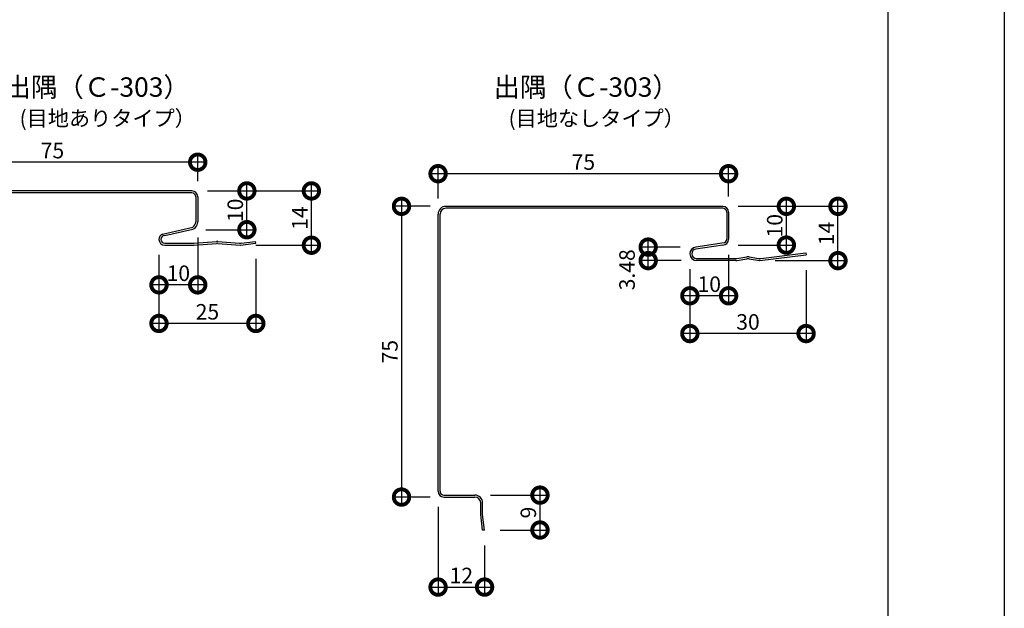
# Model space of a CAD drawing. Extents: x 0 to 230965, y 0 to 38382.
# Drawn here: x 586 to 840, y 145 to 297 of the extents above; entities that cross this region are included whole.
import ezdxf

# ---------------------------------------------------------------- set-up
doc = ezdxf.new("R2010")
doc.units = 0
doc.header["$LTSCALE"] = 10
doc.header["$MEASUREMENT"] = 0
doc.layers.get('0').update_dxf_attribs({"linetype": 'CONTINUOUS'})
doc.layers.get('DEFPOINTS').update_dxf_attribs({"linetype": 'CONTINUOUS'})
doc.layers.add('FORM', color=7, linetype='CONTINUOUS')
doc.layers.add('MAIN', color=4, linetype='CONTINUOUS')
doc.styles.get("Standard").update_dxf_attribs({"font": 'romans.shx', "bigfont": 'bigfont.shx'})
doc.dimstyles.get("Standard").update_dxf_attribs({"dimtxt": 0.18, "dimasz": 0.18, "dimexe": 0.18, "dimexo": 0.0625, "dimgap": 0.09, "dimtad": 0, "dimtih": 1, "dimtoh": 1, "dimdec": 4, "dimzin": 0, "dimdsep": 46, "dimtxsty": 'STANDARD', "dimcen": 0.09, "dimadec": 0, "dimazin": 0, "dimtfac": 1, "dimtdec": 4, "dimtofl": 0, "dimtmove": 0, "dimatfit": 3, "dimfxl": 1, "dimtolj": 1, "dimtzin": 0, "dimarcsym": 0})

# ---------------------------------------------------------------- blocks, each defined once
blk = doc.blocks.new('_DOTSMALL')
at = {"color": 0, "linetype": 'ByBlock', "const_width": 0.5}
blk.add_lwpolyline([(-0.0625, 0, 1), (0.0625, 0, 1)], format="xyb", close=True, dxfattribs=at)
blk = doc.blocks.new('*D34')
at = {"color": 0, "lineweight": -2, "ltscale": 20}
for p, q in [((631.78, 240.83), (631.78, 226.6)), ((621.78, 236.33), (621.78, 226.6)), ((633.78, 228.6), (619.78, 228.6))]:
    blk.add_line(p, q, dxfattribs=at)
at = {"layer": 'DEFPOINTS', "color": 0, "ltscale": 20}
for p in [(631.78, 244.83), (621.78, 240.33), (621.78, 228.6)]:
    blk.add_point(p, dxfattribs=at)
at = {"color": 0, "lineweight": -2, "ltscale": 20, "xscale": 8, "yscale": 8, "zscale": 8, "rotation": 180}
blk.add_blockref('_DOTSMALL', (621.78, 228.6), dxfattribs=at)
at = {"color": 0, "lineweight": -2, "ltscale": 20, "xscale": 8, "yscale": 8, "zscale": 8}
blk.add_blockref('_DOTSMALL', (631.78, 228.6), dxfattribs=at)
at = {"color": 1, "ltscale": 20, "insert": (626.78, 231.6), "char_height": 4, "attachment_point": 5}
blk.add_mtext('\\A1;10', dxfattribs=at)
blk = doc.blocks.new('*D35')
at = {"color": 0, "lineweight": -2, "ltscale": 20}
for p, q in [((621.78, 236.33), (621.78, 216.65)), ((646.78, 235.33), (646.78, 216.65)), ((648.78, 218.65), (619.78, 218.65))]:
    blk.add_line(p, q, dxfattribs=at)
at = {"layer": 'DEFPOINTS', "color": 0, "ltscale": 20}
for p in [(621.78, 240.33), (646.78, 239.33), (621.78, 218.65)]:
    blk.add_point(p, dxfattribs=at)
at = {"color": 0, "lineweight": -2, "ltscale": 20, "xscale": 8, "yscale": 8, "zscale": 8, "rotation": 180}
blk.add_blockref('_DOTSMALL', (621.78, 218.65), dxfattribs=at)
at = {"color": 0, "lineweight": -2, "ltscale": 20, "xscale": 8, "yscale": 8, "zscale": 8}
blk.add_blockref('_DOTSMALL', (646.78, 218.65), dxfattribs=at)
at = {"color": 1, "ltscale": 20, "insert": (634.28, 221.65), "char_height": 4, "attachment_point": 5}
blk.add_mtext('\\A1;25', dxfattribs=at)
blk = doc.blocks.new('*D36')
at = {"color": 0, "lineweight": -2, "ltscale": 20}
for p, q in [((661.13, 236.83), (661.13, 254.83)), ((634.28, 252.83), (663.13, 252.83)), ((646.75, 238.83), (663.13, 238.83))]:
    blk.add_line(p, q, dxfattribs=at)
at = {"layer": 'DEFPOINTS', "color": 0, "ltscale": 20}
for p in [(630.28, 252.83), (661.13, 252.83), (642.75, 238.83)]:
    blk.add_point(p, dxfattribs=at)
at = {"color": 0, "lineweight": -2, "ltscale": 20, "xscale": 8, "yscale": 8, "zscale": 8}
for p, rotation in [((661.13, 252.83), 90), ((661.13, 238.83), 270)]:
    blk.add_blockref('_DOTSMALL', p, dxfattribs=dict(at, rotation=rotation))
at = {"color": 1, "ltscale": 20, "insert": (658.13, 245.83), "char_height": 4, "attachment_point": 5, "rotation": 90}
blk.add_mtext('\\A1;14', dxfattribs=at)
blk = doc.blocks.new('*D37')
at = {"color": 0, "lineweight": -2, "ltscale": 20}
for p, q in [((644.47, 240.83), (644.47, 254.83)), ((634.28, 252.83), (646.47, 252.83)), ((633.85, 242.83), (646.47, 242.83))]:
    blk.add_line(p, q, dxfattribs=at)
at = {"layer": 'DEFPOINTS', "color": 0, "ltscale": 20}
for p in [(630.28, 252.83), (644.47, 252.83), (629.85, 242.83)]:
    blk.add_point(p, dxfattribs=at)
at = {"color": 0, "lineweight": -2, "ltscale": 20, "xscale": 8, "yscale": 8, "zscale": 8}
for p, rotation in [((644.47, 252.83), 90), ((644.47, 242.83), 270)]:
    blk.add_blockref('_DOTSMALL', p, dxfattribs=dict(at, rotation=rotation))
at = {"color": 1, "ltscale": 20, "insert": (641.47, 247.83), "char_height": 4, "attachment_point": 5, "rotation": 90}
blk.add_mtext('\\A1;10', dxfattribs=at)
blk = doc.blocks.new('*D38')
at = {"color": 0, "lineweight": -2, "ltscale": 20}
for p, q in [((556.78, 254.83), (556.78, 262.24)), ((631.78, 255.33), (631.78, 262.24)), ((633.78, 260.24), (554.78, 260.24))]:
    blk.add_line(p, q, dxfattribs=at)
at = {"layer": 'DEFPOINTS', "color": 0, "ltscale": 20}
for p in [(556.78, 260.24), (556.78, 250.83), (631.78, 251.33)]:
    blk.add_point(p, dxfattribs=at)
at = {"color": 0, "lineweight": -2, "ltscale": 20, "xscale": 8, "yscale": 8, "zscale": 8, "rotation": 180}
blk.add_blockref('_DOTSMALL', (556.78, 260.24), dxfattribs=at)
at = {"color": 0, "lineweight": -2, "ltscale": 20, "xscale": 8, "yscale": 8, "zscale": 8}
blk.add_blockref('_DOTSMALL', (631.78, 260.24), dxfattribs=at)
at = {"color": 1, "ltscale": 20, "insert": (594.28, 263.24), "char_height": 4, "attachment_point": 5}
blk.add_mtext('\\A1;75', dxfattribs=at)
blk = doc.blocks.new('*D41')
at = {"color": 0, "lineweight": -2, "ltscale": 20}
for p, q in [((693.83, 171.36), (693.83, 148.64)), ((705.83, 161.36), (705.83, 148.64)), ((691.83, 150.64), (707.83, 150.64))]:
    blk.add_line(p, q, dxfattribs=at)
at = {"layer": 'DEFPOINTS', "color": 0, "ltscale": 20}
for p in [(693.83, 175.36), (705.83, 165.36), (705.83, 150.64)]:
    blk.add_point(p, dxfattribs=at)
at = {"color": 0, "lineweight": -2, "ltscale": 20, "xscale": 8, "yscale": 8, "zscale": 8, "rotation": 180}
blk.add_blockref('_DOTSMALL', (693.83, 150.64), dxfattribs=at)
at = {"color": 0, "lineweight": -2, "ltscale": 20, "xscale": 8, "yscale": 8, "zscale": 8}
blk.add_blockref('_DOTSMALL', (705.83, 150.64), dxfattribs=at)
at = {"color": 1, "ltscale": 20, "insert": (699.83, 153.64), "char_height": 4, "attachment_point": 5}
blk.add_mtext('\\A1;12', dxfattribs=at)
blk = doc.blocks.new('*D42')
at = {"color": 0, "lineweight": -2, "ltscale": 20}
for p, q in [((720.13, 176.36), (720.13, 163.36)), ((707.33, 174.36), (722.13, 174.36)), ((709.83, 165.36), (722.13, 165.36))]:
    blk.add_line(p, q, dxfattribs=at)
at = {"layer": 'DEFPOINTS', "color": 0, "ltscale": 20}
for p in [(703.33, 174.36), (705.83, 165.36), (720.13, 165.36)]:
    blk.add_point(p, dxfattribs=at)
at = {"color": 0, "lineweight": -2, "ltscale": 20, "xscale": 8, "yscale": 8, "zscale": 8}
for p, rotation in [((720.13, 174.36), 90), ((720.13, 165.36), 270)]:
    blk.add_blockref('_DOTSMALL', p, dxfattribs=dict(at, rotation=rotation))
at = {"color": 1, "ltscale": 20, "insert": (717.13, 169.86), "char_height": 4, "attachment_point": 5, "rotation": 90}
blk.add_mtext('\\A1;9', dxfattribs=at)
blk = doc.blocks.new('*D43')
at = {"color": 0, "lineweight": -2, "ltscale": 20}
for p, q in [((783.74, 236.86), (783.74, 250.86)), ((771.33, 248.86), (785.74, 248.86)), ((771.33, 238.86), (785.74, 238.86))]:
    blk.add_line(p, q, dxfattribs=at)
at = {"layer": 'DEFPOINTS', "color": 0, "ltscale": 20}
for p in [(767.33, 248.86), (783.74, 248.86), (767.33, 238.86)]:
    blk.add_point(p, dxfattribs=at)
at = {"color": 0, "lineweight": -2, "ltscale": 20, "xscale": 8, "yscale": 8, "zscale": 8}
for p, rotation in [((783.74, 248.86), 90), ((783.74, 238.86), 270)]:
    blk.add_blockref('_DOTSMALL', p, dxfattribs=dict(at, rotation=rotation))
at = {"color": 1, "ltscale": 20, "insert": (780.74, 243.86), "char_height": 4, "attachment_point": 5, "rotation": 90}
blk.add_mtext('\\A1;10', dxfattribs=at)
blk = doc.blocks.new('*D44')
at = {"color": 0, "lineweight": -2, "ltscale": 20}
for p, q in [((797.06, 232.86), (797.06, 250.86)), ((771.33, 248.86), (799.06, 248.86)), ((780.86, 234.86), (799.06, 234.86))]:
    blk.add_line(p, q, dxfattribs=at)
at = {"layer": 'DEFPOINTS', "color": 0, "ltscale": 20}
for p in [(767.33, 248.86), (797.06, 248.86), (776.86, 234.86)]:
    blk.add_point(p, dxfattribs=at)
at = {"color": 0, "lineweight": -2, "ltscale": 20, "xscale": 8, "yscale": 8, "zscale": 8}
for p, rotation in [((797.06, 248.86), 90), ((797.06, 234.86), 270)]:
    blk.add_blockref('_DOTSMALL', p, dxfattribs=dict(at, rotation=rotation))
at = {"color": 1, "ltscale": 20, "insert": (794.06, 241.86), "char_height": 4, "attachment_point": 5, "rotation": 90}
blk.add_mtext('\\A1;14', dxfattribs=at)
blk = doc.blocks.new('*D45')
at = {"color": 0, "lineweight": -2, "ltscale": 20}
for p, q in [((768.83, 236.36), (768.83, 223.78)), ((758.83, 232.61), (758.83, 223.78)), ((770.83, 225.78), (756.83, 225.78))]:
    blk.add_line(p, q, dxfattribs=at)
at = {"layer": 'DEFPOINTS', "color": 0, "ltscale": 20}
for p in [(768.83, 240.36), (758.83, 236.61), (758.83, 225.78)]:
    blk.add_point(p, dxfattribs=at)
at = {"color": 0, "lineweight": -2, "ltscale": 20, "xscale": 8, "yscale": 8, "zscale": 8, "rotation": 180}
blk.add_blockref('_DOTSMALL', (758.83, 225.78), dxfattribs=at)
at = {"color": 0, "lineweight": -2, "ltscale": 20, "xscale": 8, "yscale": 8, "zscale": 8}
blk.add_blockref('_DOTSMALL', (768.83, 225.78), dxfattribs=at)
at = {"color": 1, "ltscale": 20, "insert": (763.83, 228.78), "char_height": 4, "attachment_point": 5}
blk.add_mtext('\\A1;10', dxfattribs=at)
blk = doc.blocks.new('*D46')
at = {"color": 0, "lineweight": -2, "ltscale": 20}
for p, q in [((758.83, 232.36), (758.83, 214.04)), ((788.83, 232.36), (788.83, 214.04)), ((790.83, 216.04), (756.83, 216.04))]:
    blk.add_line(p, q, dxfattribs=at)
at = {"layer": 'DEFPOINTS', "color": 0, "ltscale": 20}
for p in [(758.83, 236.36), (788.83, 236.36), (758.83, 216.04)]:
    blk.add_point(p, dxfattribs=at)
at = {"color": 0, "lineweight": -2, "ltscale": 20, "xscale": 8, "yscale": 8, "zscale": 8, "rotation": 180}
blk.add_blockref('_DOTSMALL', (758.83, 216.04), dxfattribs=at)
at = {"color": 0, "lineweight": -2, "ltscale": 20, "xscale": 8, "yscale": 8, "zscale": 8}
blk.add_blockref('_DOTSMALL', (788.83, 216.04), dxfattribs=at)
at = {"color": 1, "ltscale": 20, "insert": (773.83, 219.04), "char_height": 4, "attachment_point": 5}
blk.add_mtext('\\A1;30', dxfattribs=at)
blk = doc.blocks.new('*D47')
at = {"color": 0, "lineweight": -2, "ltscale": 20}
for p, q in [((748.07, 232.86), (748.07, 240.34)), ((756.33, 238.34), (746.07, 238.34)), ((756.58, 234.86), (746.07, 234.86))]:
    blk.add_line(p, q, dxfattribs=at)
at = {"layer": 'DEFPOINTS', "color": 0, "ltscale": 20}
for p in [(748.07, 238.34), (760.33, 238.34), (760.58, 234.86)]:
    blk.add_point(p, dxfattribs=at)
at = {"color": 0, "lineweight": -2, "ltscale": 20, "xscale": 8, "yscale": 8, "zscale": 8}
for p, rotation in [((748.07, 238.34), 90), ((748.07, 234.86), 270)]:
    blk.add_blockref('_DOTSMALL', p, dxfattribs=dict(at, rotation=rotation))
at = {"color": 1, "ltscale": 20, "insert": (742.61, 232.49), "char_height": 4, "attachment_point": 5, "rotation": 90}
blk.add_mtext('\\A1;3.48', dxfattribs=at)
blk = doc.blocks.new('*D48')
at = {"color": 0, "lineweight": -2, "ltscale": 20}
for p, q in [((693.83, 250.86), (693.83, 259.28)), ((768.83, 251.36), (768.83, 259.28)), ((770.83, 257.28), (691.83, 257.28))]:
    blk.add_line(p, q, dxfattribs=at)
at = {"layer": 'DEFPOINTS', "color": 0, "ltscale": 20}
for p in [(693.83, 257.28), (693.83, 246.86), (768.83, 247.36)]:
    blk.add_point(p, dxfattribs=at)
at = {"color": 0, "lineweight": -2, "ltscale": 20, "xscale": 8, "yscale": 8, "zscale": 8, "rotation": 180}
blk.add_blockref('_DOTSMALL', (693.83, 257.28), dxfattribs=at)
at = {"color": 0, "lineweight": -2, "ltscale": 20, "xscale": 8, "yscale": 8, "zscale": 8}
blk.add_blockref('_DOTSMALL', (768.83, 257.28), dxfattribs=at)
at = {"color": 1, "ltscale": 20, "insert": (731.33, 260.28), "char_height": 4, "attachment_point": 5}
blk.add_mtext('\\A1;75', dxfattribs=at)
blk = doc.blocks.new('*D49')
at = {"color": 0, "lineweight": -2, "ltscale": 20}
for p, q in [((684.39, 250.86), (684.39, 171.86)), ((691.83, 248.86), (682.39, 248.86)), ((691.83, 173.86), (682.39, 173.86))]:
    blk.add_line(p, q, dxfattribs=at)
at = {"layer": 'DEFPOINTS', "color": 0, "ltscale": 20}
for p in [(695.83, 248.86), (684.39, 173.86), (695.83, 173.86)]:
    blk.add_point(p, dxfattribs=at)
at = {"color": 0, "lineweight": -2, "ltscale": 20, "xscale": 8, "yscale": 8, "zscale": 8}
for p, rotation in [((684.39, 248.86), 90), ((684.39, 173.86), 270)]:
    blk.add_blockref('_DOTSMALL', p, dxfattribs=dict(at, rotation=rotation))
at = {"color": 1, "ltscale": 20, "insert": (681.39, 211.36), "char_height": 4, "attachment_point": 5, "rotation": 90}
blk.add_mtext('\\A1;75', dxfattribs=at)

msp = doc.modelspace()

# ---------------------------------------------------------------- linework, layer by layer
at = {"layer": 'FORM', "color": 7, "linetype": 'Continuous'}
msp.add_line((840, 594), (840, 0), dxfattribs=at)
at = {"layer": 'FORM', "color": 5, "linetype": 'Continuous'}
msp.add_line((810, 30), (810, 564), dxfattribs=at)
at = {"layer": 'MAIN', "ltscale": 20}
for p, q in [((630.275, 252.829), (558.775, 252.829)), ((630.275, 252.329), (558.775, 252.329)), ((767.331, 248.859), (695.831, 248.859)), ((767.331, 248.359), (695.831, 248.359)), ((622.675, 241.704), (630.48, 243.505)), ((623.275, 241.329), (629.775, 242.829)), ((630.858, 239.336), (636.609, 239.815)), ((630.879, 238.836), (636.609, 239.314)), ((636.942, 239.815), (642.568, 239.346)), ((636.942, 239.314), (642.755, 238.829)), ((642.807, 238.829), (646.775, 239.325)), ((642.982, 239.355), (646.713, 239.821)), ((646.775, 239.325), (646.713, 239.821)), ((767.649, 239.411), (760.328, 238.341)), ((642.755, 238.829), (642.807, 238.829)), ((767.331, 238.859), (760.401, 237.846)), ((777.121, 235.395), (788.769, 236.852)), ((788.769, 236.852), (788.831, 236.355)), ((770.666, 235.359), (760.581, 235.359)), ((770.707, 234.859), (760.581, 234.859)), ((770.995, 235.386), (773.503, 235.804)), ((771.036, 234.886), (773.503, 235.298)), ((774.16, 235.804), (776.544, 235.407)), ((774.16, 235.298), (776.79, 234.859)), ((776.862, 234.859), (776.79, 234.859)), ((776.862, 234.859), (788.831, 236.355)), ((705.335, 165.297), (704.831, 169.328)), ((705.831, 165.359), (705.331, 169.359)), ((705.831, 165.359), (705.335, 165.297))]:
    msp.add_line(p, q, dxfattribs=at)
at = {"layer": 'MAIN'}
for p, q in [((631.275, 251.329), (631.275, 244.829)), ((631.775, 251.329), (631.775, 244.829)), ((693.831, 175.359), (693.831, 246.859)), ((694.331, 175.359), (694.331, 246.859)), ((768.331, 247.359), (768.331, 240.359)), ((768.831, 247.359), (768.831, 240.359)), ((623.275, 239.329), (630.692, 239.329)), ((623.275, 238.829), (630.713, 238.829)), ((695.331, 174.359), (703.331, 174.359)), ((695.331, 173.859), (703.331, 173.859)), ((704.831, 169.328), (704.831, 172.359)), ((705.331, 169.359), (705.331, 172.359))]:
    msp.add_line(p, q, dxfattribs=at)
for centre, radius, start, end in [((630.275, 251.329), 1.5, 0, 90), ((630.275, 251.329), 1, 0, 90), ((767.331, 247.359), 1.5, 0, 90), ((767.331, 247.359), 1, 0, 90), ((629.775, 244.829), 2, 270, 0), ((629.775, 244.829), 1.5, 298.0103, 0), ((623.275, 240.329), 1.5, 113.59707, 180), ((623.275, 240.329), 1.5, 180, 270), ((623.275, 240.329), 1, 90, 180), ((623.275, 240.329), 1, 180, 270), ((767.331, 240.359), 1.5, 270, 360), ((767.331, 240.359), 1, 288.50679, 0), ((760.581, 236.609), 1.75, 98.31659, 180), ((760.581, 236.609), 1.25, 98.31659, 180), ((695.331, 175.359), 1.5, 180, 270), ((695.331, 175.359), 1, 180, 270), ((703.331, 172.359), 2, 0, 90), ((703.331, 172.359), 1.5, 0, 90)]:
    msp.add_arc(centre, radius, start, end, dxfattribs=at)
at = {"layer": 'MAIN', "ltscale": 20}
for centre, radius, start, end in [((695.831, 246.859), 2, 90, 180), ((695.831, 246.859), 1.5, 90, 180), ((630.692, 241.329), 2, 270, 274.76364), ((636.775, 237.822), 2, 85.23636, 94.76364), ((636.775, 237.32), 2, 85.23636, 94.76364), ((642.734, 241.339), 2, 265.23636, 277.12502), ((630.713, 240.829), 2, 270, 274.76364), ((760.581, 236.609), 1.75, 180, 270), ((760.581, 236.609), 1.25, 180, 270), ((770.666, 237.359), 2, 270, 279.46232), ((770.707, 236.859), 2, 270, 279.46232), ((773.831, 233.832), 2, 80.53768, 99.46232), ((773.831, 233.325), 2, 80.53768, 99.46232), ((776.873, 237.38), 2, 260.53768, 277.12502)]:
    msp.add_arc(centre, radius, start, end, dxfattribs=at)

# ---------------------------------------------------------------- texts
for s, p in [('(目地ありタイプ）', (585.789, 269.58)), ('(目地なしタイプ）', (712.02, 269.58))]:
    msp.add_text(s, height=4).set_placement(p)
at = {"layer": 'FORM', "ltscale": 20}
for p in [(581.917, 277.125), (708.147, 277.125)]:
    msp.add_text('出隅（Ｃ-303）', height=5, dxfattribs=at).set_placement(p)

# ---------------------------------------------------------------- dimensions: what is measured, and where the dimension line sits
at = {"ltscale": 20}
for base, p1, p2, picture, middle in [((556.775, 260.239), (631.775, 251.329), (556.775, 250.829), '*D38', (594.275, 263.239)), ((693.831, 257.279), (768.831, 247.359), (693.831, 246.859), '*D48', (731.331, 260.279)), ((621.775, 228.603), (631.775, 244.829), (621.775, 240.329), '*D34', (626.775, 231.603)), ((621.775, 218.652), (646.775, 239.325), (621.775, 240.329), '*D35', (634.275, 221.652)), ((758.831, 225.777), (768.831, 240.359), (758.831, 236.609), '*D45', (763.831, 228.777)), ((758.831, 216.037), (788.831, 236.355), (758.831, 236.355), '*D46', (773.831, 219.037))]:
    dim = msp.add_linear_dim(base=base, p1=p1, p2=p2, dimstyle='STANDARD', override={"dimscale": 2, "dimtxt": 2, "dimasz": 4, "dimexe": 1, "dimexo": 2, "dimgap": 0.5, "dimtad": 1, "dimtih": 0, "dimtoh": 0, "dimdec": 2, "dimzin": 12, "dimblk1": 'DOTSMALL', "dimblk2": 'DOTSMALL', "dimsah": 1, "dimcen": 1, "dimdle": 1, "dimclrt": 1, "dimtdec": 2, "dimtofl": 1, "dimtmove": 2, "dimtzin": 12}, dxfattribs=at)
    dim.commit()
    dim.dimension.update_dxf_attribs({"geometry": picture, "text_midpoint": middle})
for base, p1, p2, angle, picture, middle in [((644.47, 252.829), (629.85, 242.83), (630.275, 252.829), 90, '*D37', (641.47, 247.83)), ((661.125, 252.829), (642.755, 238.829), (630.275, 252.829), 90, '*D36', (658.125, 245.829)), ((684.392, 173.859), (695.831, 248.859), (695.831, 173.859), 90, '*D49', (681.392, 211.359)), ((783.744, 248.859), (767.331, 238.859), (767.331, 248.859), 90, '*D43', (780.744, 243.859)), ((797.063, 248.859), (776.862, 234.859), (767.331, 248.859), 90, '*D44', (794.063, 241.859)), ((720.135, 165.359), (703.331, 174.359), (705.831, 165.359), 90, '*D42', (717.135, 169.859)), ((705.831, 150.642), (693.831, 175.359), (705.831, 165.359), 180, '*D41', (699.831, 153.642))]:
    dim = msp.add_linear_dim(base=base, p1=p1, p2=p2, angle=angle, dimstyle='STANDARD', override={"dimscale": 2, "dimtxt": 2, "dimasz": 4, "dimexe": 1, "dimexo": 2, "dimgap": 0.5, "dimtad": 1, "dimtih": 0, "dimtoh": 0, "dimdec": 2, "dimzin": 12, "dimblk1": 'DOTSMALL', "dimblk2": 'DOTSMALL', "dimsah": 1, "dimcen": 1, "dimdle": 1, "dimclrt": 1, "dimtdec": 2, "dimtofl": 1, "dimtmove": 2, "dimtzin": 12}, dxfattribs=at)
    dim.commit()
    dim.dimension.update_dxf_attribs({"geometry": picture, "text_midpoint": middle})
dim = msp.add_linear_dim(base=(748.069, 238.341), p1=(760.581, 234.859), p2=(760.328, 238.341), angle=90, dimstyle='STANDARD', override={"dimscale": 2, "dimtxt": 2, "dimasz": 4, "dimexe": 1, "dimexo": 2, "dimgap": 0.5, "dimtad": 1, "dimtih": 0, "dimtoh": 0, "dimdec": 2, "dimzin": 12, "dimblk1": 'DOTSMALL', "dimblk2": 'DOTSMALL', "dimsah": 1, "dimcen": 1, "dimdle": 1, "dimclrt": 1, "dimtdec": 2, "dimtofl": 1, "dimtmove": 2, "dimtzin": 12}, dxfattribs=at)
dim.commit()
dim.dimension.update_dxf_attribs({"geometry": '*D47', "text_midpoint": (742.609, 232.494), "dimtype": 160})

doc.saveas('drawing.dxf')
